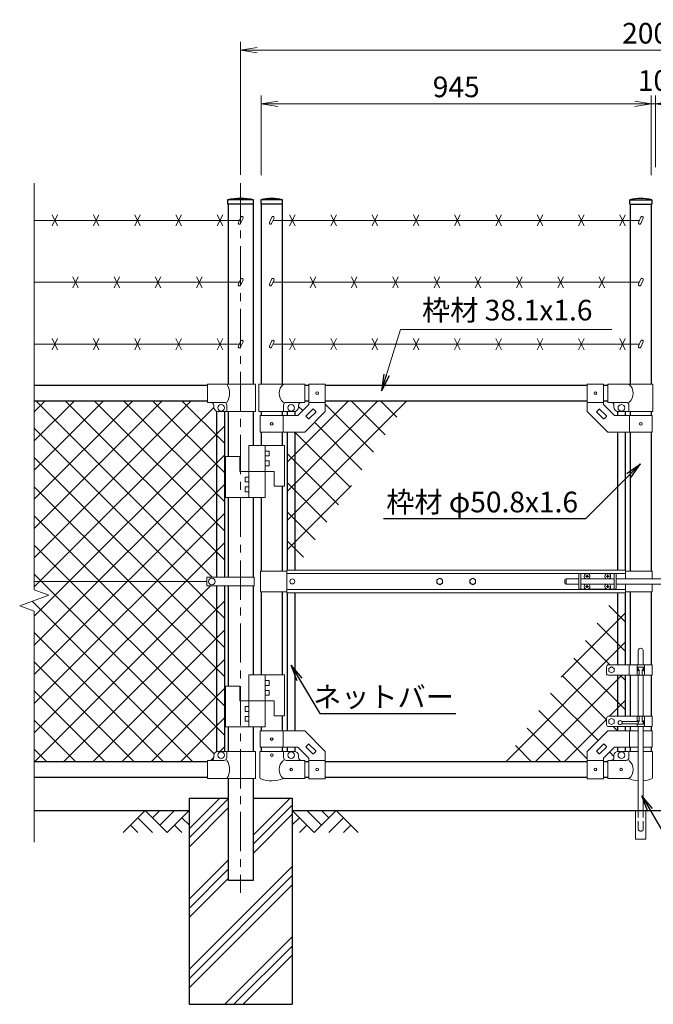
# Model space of a CAD drawing. Units: millimetres. Extents: x 0 to 8400, y 0 to 5940.
# Drawn here: x 4149 to 5684, y 2181 to 4568 of the extents above; entities that cross this region are included whole.
import ezdxf
from ezdxf import colors
from ezdxf.entities.mleader import LeaderData, LeaderLine
from ezdxf.enums import TextEntityAlignment as Align
from ezdxf.math import Vec2, Vec3

# ---------------------------------------------------------------- set-up
doc = ezdxf.new("R2010")
doc.units = ezdxf.units.MM
doc.header["$LTSCALE"] = 3
doc.header["$MEASUREMENT"] = 0
doc.linetypes.add('CENTER', pattern=[50.8, 31.75, -6.35, 6.35, -6.35])
doc.linetypes.add('DASHED', pattern=[19.05, 12.7, -6.35])
doc.layers.get('Defpoints').update_dxf_attribs({"color": 8})
for name, color, linetype in [('D-BGD', 7, 'Continuous'), ('D-STR1', 1, 'Continuous'), ('D-STR4', 7, 'Continuous')]:
    doc.layers.add(name, color=color, linetype=linetype)
for name, color, linetype, lineweight in [('D-BMK', 2, 'CENTER', 13), ('D-DCR-HCH', 7, 'Continuous', 13), ('D-STR-DIM', 7, 'Continuous', 13), ('D-STR-TXT', 7, 'Continuous', 13), ('D-STR2', 7, 'Continuous', 13), ('D-STR3', 3, 'Continuous', 13)]:
    doc.layers.add(name, color=color, linetype=linetype, lineweight=lineweight)
doc.styles.add('ゴシック', font='txt')
doc.dimstyles.new('STYLE', dxfattribs={"dimscale": 20, "dimtxt": 2.5, "dimasz": 2, "dimexe": 1, "dimexo": 1, "dimgap": 0.8, "dimtad": 1, "dimdsep": 46, "dimtxsty": 'ゴシック', "dimblk": 'OPEN', "dimcen": 1e-08, "dimclrd": 256, "dimclre": 256, "dimclrt": 256, "dimadec": 0, "dimazin": 2, "dimtfac": 1, "dimtmove": 2, "dimatfit": 3, "dimldrblk": 'OPEN', "dimfxl": 0, "dimtolj": 1, "dimtzin": 0, "dimlwd": -1, "dimlwe": -1, "dimarcsym": 0})

# ---------------------------------------------------------------- blocks, each defined once
blk = doc.blocks.new('_Open')
at = {"color": 0, "linetype": 'ByBlock', "lineweight": -2}
for p, q in [((-1, 0.167), (0, 0)), ((-1, -0.167), (0, 0)), ((0, 0), (-1, 0))]:
    blk.add_line(p, q, dxfattribs=at)
blk = doc.blocks.new('*D26')
at = {"layer": 'D-STR-DIM', "transparency": 16777216}
for p, q in [((4734, 4190.8), (4734, 4384)), ((5679, 4190.8), (5679, 4384)), ((4774, 4364), (5639, 4364))]:
    blk.add_line(p, q, dxfattribs=at)
at = {"layer": 'Defpoints', "color": 0, "transparency": 16777216}
for p in [(5679, 4364), (4734, 4170.8), (5679, 4170.8)]:
    blk.add_point(p, dxfattribs=at)
at = {"layer": 'D-STR-DIM', "transparency": 16777216, "xscale": 40, "yscale": 40, "zscale": 40, "rotation": 180}
blk.add_blockref('_Open', (4734, 4364), dxfattribs=at)
at = {"layer": 'D-STR-DIM', "transparency": 16777216, "xscale": 40, "yscale": 40, "zscale": 40}
blk.add_blockref('_Open', (5679, 4364), dxfattribs=at)
at = {"layer": 'D-STR-DIM', "transparency": 16777216, "insert": (5206.5, 4405), "char_height": 50, "attachment_point": 5, "style": 'ゴシック'}
blk.add_mtext('\\A1;945', dxfattribs=at)
blk = doc.blocks.new('*D28')
at = {"layer": 'D-STR-DIM', "transparency": 16777216}
for p, q in [((5679, 4210.8), (5679, 4384)), ((5689.5, 4210.8), (5689.5, 4384)), ((5639, 4364), (5599, 4364)), ((5679, 4364), (5689.5, 4364)), ((5729.5, 4364), (5769.5, 4364))]:
    blk.add_line(p, q, dxfattribs=at)
at = {"layer": 'Defpoints', "color": 0, "transparency": 16777216}
for p in [(5689.5, 4364), (5679, 4190.8), (5689.5, 4190.8)]:
    blk.add_point(p, dxfattribs=at)
at = {"layer": 'D-STR-DIM', "transparency": 16777216, "xscale": 40, "yscale": 40, "zscale": 40}
blk.add_blockref('_Open', (5679, 4364), dxfattribs=at)
at = {"layer": 'D-STR-DIM', "transparency": 16777216, "xscale": 40, "yscale": 40, "zscale": 40, "rotation": 180}
blk.add_blockref('_Open', (5689.5, 4364), dxfattribs=at)
at = {"layer": 'D-STR-DIM', "transparency": 16777216, "insert": (5684.2, 4420.4), "char_height": 50, "attachment_point": 5, "style": 'ゴシック'}
blk.add_mtext('\\A1;10', dxfattribs=at)
blk = doc.blocks.new('*D29')
at = {"layer": 'D-STR-DIM', "transparency": 16777216}
for p, q in [((4684.2, 4191.5), (4684.2, 4514)), ((6684.2, 4191.5), (6684.2, 4514)), ((4724.2, 4494), (6644.2, 4494))]:
    blk.add_line(p, q, dxfattribs=at)
at = {"layer": 'Defpoints', "color": 0, "transparency": 16777216}
for p in [(6684.2, 4494), (4684.2, 4171.5), (6684.2, 4171.5)]:
    blk.add_point(p, dxfattribs=at)
at = {"layer": 'D-STR-DIM', "transparency": 16777216, "xscale": 40, "yscale": 40, "zscale": 40, "rotation": 180}
blk.add_blockref('_Open', (4684.2, 4494), dxfattribs=at)
at = {"layer": 'D-STR-DIM', "transparency": 16777216, "xscale": 40, "yscale": 40, "zscale": 40}
blk.add_blockref('_Open', (6684.2, 4494), dxfattribs=at)
at = {"layer": 'D-STR-DIM', "transparency": 16777216, "insert": (5684.2, 4535), "char_height": 50, "attachment_point": 5, "style": 'ゴシック'}
blk.add_mtext('\\A1;2000', dxfattribs=at)

msp = doc.modelspace()

# ---------------------------------------------------------------- linework, layer by layer
at = {"layer": 'D-BGD'}
for p, q in [((4184.215, 2651.367), (4559.215, 2651.367)), ((4809.215, 2651.367), (6559.215, 2651.367))]:
    msp.add_line(p, q, dxfattribs=at)
at = {"layer": 'D-BMK'}
msp.add_line((4684.215, 4171.524), (4684.215, 2451.367), dxfattribs=at)
at = {"layer": 'D-DCR-HCH'}
for p, q in [((4559.215, 2606.767), (4633.815, 2681.367)), ((4559.215, 2584.67), (4653.965, 2679.42)), ((4714.465, 2591.308), (4804.524, 2681.367)), ((4452.791, 2651.367), (4399.579, 2598.155)), ((4452.791, 2651.367), (4506.003, 2598.155)), ((4470.436, 2633.537), (4488.266, 2651.367)), ((4488.266, 2615.893), (4523.741, 2651.367)), ((4506.003, 2598.155), (4559.215, 2651.367)), ((4559.215, 2562.573), (4653.965, 2657.323)), ((4714.465, 2569.211), (4809.215, 2663.961)), ((4862.427, 2598.155), (4809.215, 2651.367)), ((4880.165, 2615.893), (4844.69, 2651.367)), ((4915.639, 2651.367), (4862.427, 2598.155)), ((4897.902, 2633.63), (4880.165, 2651.367)), ((4915.639, 2651.367), (4968.851, 2598.155)), ((4435.054, 2633.63), (4470.691, 2598.155)), ((4541.478, 2633.63), (4559.215, 2615.974)), ((4714.465, 2547.114), (4809.215, 2641.864)), ((4826.953, 2633.63), (4809.215, 2615.974)), ((4933.377, 2633.63), (4897.739, 2598.155)), ((4417.317, 2615.893), (4435.135, 2598.155)), ((4523.741, 2615.893), (4541.559, 2598.155)), ((4844.69, 2615.893), (4826.871, 2598.155)), ((4951.114, 2615.893), (4933.295, 2598.155)), ((4559.215, 2436.058), (4653.965, 2530.808)), ((4559.215, 2265.35), (4809.215, 2515.35)), ((4559.215, 2413.961), (4653.965, 2508.711)), ((4559.215, 2243.252), (4809.215, 2493.252)), ((4559.215, 2391.864), (4653.965, 2486.614)), ((4559.215, 2221.155), (4809.215, 2471.155)), ((4645.942, 2181.367), (4809.215, 2344.641)), ((4668.039, 2181.367), (4809.215, 2322.543)), ((4690.136, 2181.367), (4809.215, 2300.446))]:
    msp.add_line(p, q, dxfattribs=at)
at = {"layer": 'D-STR-DIM'}
for p, q in [((4184.215, 4171.524), (4184.215, 3185.594)), ((4219.454, 3172.767), (4184.215, 3185.594)), ((4148.977, 3147.115), (4219.454, 3172.767)), ((4184.215, 3134.29), (4148.977, 3147.115)), ((4184.215, 3134.29), (4184.215, 2574.062))]:
    msp.add_line(p, q, dxfattribs=at)
at = {"layer": 'D-STR1'}
for p, q in [((4715.665, 4131.367), (4652.765, 4131.367)), ((4652.765, 4131.367), (4652.765, 4120.367)), ((4715.665, 4120.367), (4715.665, 4131.367)), ((4785.965, 4131.367), (4732.765, 4131.367)), ((4732.765, 4131.367), (4732.765, 4120.367)), ((4785.965, 4120.367), (4785.965, 4131.367)), ((5626.965, 4131.367), (5680.165, 4131.367)), ((5626.965, 4120.367), (5626.965, 4131.367)), ((5680.165, 4131.367), (5680.165, 4120.367)), ((4715.665, 4120.367), (4652.765, 4120.367)), ((4653.965, 4120.367), (4653.965, 3684.367)), ((4714.465, 4120.367), (4714.465, 3684.367)), ((4785.965, 4120.367), (4732.765, 4120.367)), ((4733.965, 4120.367), (4733.965, 3684.367)), ((4784.765, 4120.367), (4784.765, 3684.367)), ((5626.965, 4120.367), (5680.165, 4120.367)), ((5628.165, 4120.367), (5628.165, 3684.367)), ((5678.965, 4120.367), (5678.965, 3684.367)), ((4604.215, 3681.367), (4184.215, 3681.367)), ((4849.365, 3681.367), (4839.365, 3681.367)), ((5523.565, 3681.367), (4889.365, 3681.367)), ((5573.565, 3681.367), (5563.565, 3681.367)), ((4604.215, 3643.367), (4184.215, 3643.367)), ((4849.365, 3643.367), (4839.365, 3643.367)), ((5523.565, 3643.367), (4889.365, 3643.367)), ((5573.565, 3643.367), (5563.565, 3643.367)), ((4625.715, 3619), (4625.715, 3216.867)), ((4644.715, 3618.367), (4644.715, 3216.867)), ((4653.965, 3618.367), (4653.965, 3508.867)), ((4714.465, 3618.367), (4714.465, 3535.867)), ((4733.965, 3618.367), (4733.965, 3608.367)), ((4784.765, 3618.367), (4784.765, 3608.367)), ((4796.865, 3618.367), (4796.865, 3608.367)), ((4815.865, 3618.367), (4815.865, 3608.367)), ((5597.065, 3618.367), (5597.065, 3608.367)), ((5616.065, 3618.367), (5616.065, 3608.367)), ((5628.165, 3618.367), (5628.165, 3608.367)), ((5678.965, 3618.367), (5678.965, 3608.367)), ((4733.965, 3568.367), (4733.965, 3535.867)), ((4784.765, 3568.367), (4784.765, 3535.867)), ((4796.865, 3568.367), (4796.865, 3233.867)), ((4815.865, 3568.367), (4815.865, 3233.867)), ((5597.065, 3568.367), (5597.065, 3233.867)), ((5616.065, 3568.367), (5616.065, 3233.867)), ((5628.165, 3568.367), (5628.165, 3231.367)), ((5678.965, 3568.367), (5678.965, 3231.367)), ((4784.765, 3436.867), (4784.765, 3231.367)), ((4653.965, 3409.867), (4653.965, 3216.867)), ((4714.465, 3409.867), (4714.465, 3216.867)), ((4733.965, 3409.867), (4733.965, 3231.367)), ((4625.715, 3195.868), (4625.715, 2793.735)), ((4644.715, 3195.868), (4644.715, 2794.367)), ((4653.965, 3195.868), (4653.965, 2952.768)), ((4714.465, 3195.868), (4714.465, 2979.768)), ((4733.965, 3181.367), (4733.965, 2979.768)), ((4784.765, 3181.367), (4784.765, 2979.768)), ((4796.865, 3178.867), (4796.865, 2844.368)), ((4815.865, 3178.867), (4815.865, 2844.368)), ((5597.065, 3178.867), (5597.065, 3004.368)), ((5616.065, 3178.867), (5616.065, 3004.368)), ((5628.165, 3181.367), (5628.165, 3004.368)), ((5678.965, 3181.367), (5678.965, 3004.368)), ((5597.065, 2979.368), (5597.065, 2879.368)), ((5616.065, 2979.368), (5616.065, 2879.368)), ((5628.165, 2979.368), (5628.165, 2879.368)), ((5678.965, 2979.368), (5678.965, 2879.368)), ((4784.765, 2880.768), (4784.765, 2844.368)), ((4653.965, 2853.768), (4653.965, 2794.367)), ((4714.465, 2853.768), (4714.465, 2794.367)), ((4733.965, 2853.768), (4733.965, 2844.368)), ((5597.065, 2854.368), (5597.065, 2844.368)), ((5616.065, 2854.368), (5616.065, 2844.368)), ((5628.165, 2854.368), (5628.165, 2844.368)), ((5678.965, 2854.368), (5678.965, 2844.368)), ((4733.965, 2804.368), (4733.965, 2794.367)), ((4784.765, 2804.368), (4784.765, 2794.367)), ((4796.865, 2804.368), (4796.865, 2794.367)), ((4815.865, 2804.368), (4815.865, 2794.254)), ((5597.065, 2804.368), (5597.065, 2794.254)), ((5616.065, 2804.368), (5616.065, 2794.367)), ((5628.165, 2804.368), (5628.165, 2794.367)), ((5678.965, 2804.368), (5678.965, 2794.367)), ((4604.215, 2769.367), (4184.215, 2769.367)), ((4849.365, 2769.367), (4839.365, 2769.367)), ((5523.565, 2769.367), (4889.365, 2769.367)), ((5573.565, 2769.367), (5563.565, 2769.367)), ((4604.215, 2731.367), (4184.215, 2731.367)), ((4653.965, 2728.367), (4653.965, 2481.367)), ((4714.465, 2728.367), (4714.465, 2481.367)), ((4849.365, 2731.367), (4839.365, 2731.367)), ((5523.565, 2731.367), (4889.365, 2731.367)), ((5573.565, 2731.367), (5563.565, 2731.367)), ((4714.465, 2481.367), (4653.965, 2481.367))]:
    msp.add_line(p, q, dxfattribs=at)
for centre, radius, start, end in [((4684.215, 3968.017), 166.35, 79.102142, 100.897858), ((4759.365, 4014.941), 119.427, 77.130522, 102.869478), ((5653.565, 4014.941), 119.427, 77.130522, 102.869478)]:
    msp.add_arc(centre, radius, start, end, dxfattribs=at)
at = {"layer": 'D-STR2'}
for p, q in [((4184.215, 3263.914), (4563.669, 3643.367)), ((4184.215, 3334.625), (4492.958, 3643.367)), ((4184.215, 3405.335), (4422.247, 3643.367)), ((4184.215, 3476.046), (4351.537, 3643.367)), ((4184.215, 3546.757), (4280.826, 3643.367)), ((4184.215, 3617.467), (4210.115, 3643.367)), ((4184.215, 3193.203), (4619.217, 3628.205)), ((4615.485, 3216.867), (4188.984, 3643.367)), ((4644.715, 3258.347), (4259.694, 3643.367)), ((4644.715, 3329.057), (4330.405, 3643.367)), ((4644.715, 3399.768), (4401.116, 3643.367)), ((4644.715, 3470.479), (4471.826, 3643.367)), ((4644.715, 3541.189), (4542.537, 3643.367)), ((4796.865, 3495.378), (4944.855, 3643.367)), ((4796.865, 3424.667), (5015.566, 3643.367)), ((4796.865, 3353.956), (5086.276, 3643.367)), ((4834.694, 3620.265), (4824.365, 3630.594)), ((5006.177, 3519.492), (4889.365, 3636.304)), ((5034.452, 3561.928), (4953.013, 3643.367)), ((5062.727, 3604.364), (5023.723, 3643.367)), ((4184.215, 3122.493), (4644.715, 3582.993)), ((4977.902, 3477.057), (4862.978, 3591.98)), ((4644.715, 3116.925), (4184.215, 3577.425)), ((4949.627, 3434.621), (4815.881, 3568.367)), ((4184.215, 3051.782), (4644.715, 3512.282)), ((4921.352, 3392.185), (4796.865, 3516.672)), ((4644.715, 3046.215), (4184.215, 3506.715)), ((4184.215, 2981.071), (4644.715, 3441.571)), ((4893.077, 3349.749), (4796.865, 3445.961)), ((4796.865, 3283.246), (4952.396, 3438.777)), ((4644.715, 2975.504), (4184.215, 3436.004)), ((4184.215, 2910.36), (4644.715, 3370.86)), ((4644.715, 2904.793), (4184.215, 3365.293)), ((4864.802, 3307.314), (4796.865, 3375.251)), ((4184.215, 2839.65), (4644.715, 3300.15)), ((4644.715, 2834.083), (4184.215, 3294.583)), ((4836.528, 3264.878), (4796.865, 3304.54)), ((4619.952, 2788.135), (4184.215, 3223.872)), ((4184.644, 2769.367), (4611.144, 3195.868)), ((4568.009, 2769.367), (4179.244, 3158.132)), ((4255.354, 2769.367), (4644.715, 3158.728)), ((5616.065, 3129.489), (5460.534, 2973.958)), ((5576.403, 3147.857), (5616.065, 3108.195)), ((5548.128, 3105.421), (5616.065, 3037.484)), ((4497.298, 2769.367), (4184.215, 3082.451)), ((4326.065, 2769.367), (4644.715, 3088.018)), ((5616.065, 3058.779), (5326.654, 2769.367)), ((5519.853, 3062.985), (5578.471, 3004.368)), ((4426.588, 2769.367), (4184.215, 3011.74)), ((4396.776, 2769.367), (4644.715, 3017.307)), ((5491.578, 3020.55), (5616.065, 2896.063)), ((5607.365, 2979.368), (5397.365, 2769.367)), ((5463.303, 2978.114), (5570.565, 2870.852)), ((5603.471, 2979.368), (5616.065, 2966.773)), ((4355.877, 2769.367), (4184.215, 2941.029)), ((4467.486, 2769.367), (4644.186, 2946.067)), ((5435.028, 2935.678), (5549.952, 2820.754)), ((5616.065, 2917.357), (5578.076, 2879.368)), ((5406.753, 2893.243), (5523.565, 2776.431)), ((4285.166, 2769.367), (4184.215, 2870.318)), ((4538.197, 2769.367), (4644.715, 2875.886)), ((5570.565, 2871.857), (5468.075, 2769.367)), ((5378.478, 2850.807), (5459.918, 2769.367)), ((5587.05, 2854.368), (5597.05, 2844.368)), ((4214.456, 2769.367), (4184.215, 2799.608)), ((4633.908, 2794.367), (4644.715, 2805.175)), ((5350.203, 2808.371), (5389.207, 2769.367)), ((5578.236, 2792.47), (5588.565, 2782.141)), ((4611.908, 2772.367), (4619.215, 2779.675))]:
    msp.add_line(p, q, dxfattribs=at)
at = {"layer": 'D-STR3'}
for p, q in [((4184.215, 4081.367), (4680.905, 4081.367)), ((4240.924, 4094.784), (4227.507, 4067.951)), ((4240.924, 4067.951), (4227.507, 4094.784)), ((4340.924, 4094.784), (4327.507, 4067.951)), ((4340.924, 4067.951), (4327.507, 4094.784)), ((4440.924, 4094.784), (4427.507, 4067.951)), ((4440.924, 4067.951), (4427.507, 4094.784)), ((4540.924, 4094.784), (4527.507, 4067.951)), ((4540.924, 4067.951), (4527.507, 4094.784)), ((4640.924, 4094.784), (4627.507, 4067.951)), ((4640.924, 4067.951), (4627.507, 4094.784)), ((4684.649, 4089.397), (4678.699, 4076.636)), ((4690.087, 4086.861), (4684.136, 4074.1)), ((4759.799, 4089.397), (4753.849, 4076.636)), ((4765.237, 4086.861), (4759.286, 4074.1)), ((5650.255, 4081.367), (4762.675, 4081.367)), ((4802.657, 4094.784), (4816.073, 4067.951)), ((4802.657, 4067.951), (4816.073, 4094.784)), ((4902.657, 4094.784), (4916.073, 4067.951)), ((4902.657, 4067.951), (4916.073, 4094.784)), ((5002.657, 4094.784), (5016.073, 4067.951)), ((5002.657, 4067.951), (5016.073, 4094.784)), ((5102.657, 4094.784), (5116.073, 4067.951)), ((5102.657, 4067.951), (5116.073, 4094.784)), ((5202.657, 4094.784), (5216.073, 4067.951)), ((5202.657, 4067.951), (5216.073, 4094.784)), ((5302.657, 4094.784), (5316.073, 4067.951)), ((5302.657, 4067.951), (5316.073, 4094.784)), ((5402.657, 4094.784), (5416.073, 4067.951)), ((5402.657, 4067.951), (5416.073, 4094.784)), ((5502.657, 4094.784), (5516.073, 4067.951)), ((5502.657, 4067.951), (5516.073, 4094.784)), ((5602.657, 4094.784), (5616.073, 4067.951)), ((5602.657, 4067.951), (5616.073, 4094.784)), ((5653.999, 4089.397), (5648.049, 4076.636)), ((5659.437, 4086.861), (5653.486, 4074.1)), ((4290.924, 3944.784), (4277.507, 3917.951)), ((4290.924, 3917.951), (4277.507, 3944.784)), ((4390.924, 3944.784), (4377.507, 3917.951)), ((4390.924, 3917.951), (4377.507, 3944.784)), ((4490.924, 3944.784), (4477.507, 3917.951)), ((4490.924, 3917.951), (4477.507, 3944.784)), ((4590.924, 3944.784), (4577.507, 3917.951)), ((4590.924, 3917.951), (4577.507, 3944.784)), ((4684.649, 3939.397), (4678.699, 3926.636)), ((4759.799, 3939.397), (4753.849, 3926.636)), ((4852.657, 3944.784), (4866.073, 3917.951)), ((4852.657, 3917.951), (4866.073, 3944.784)), ((4952.657, 3944.784), (4966.073, 3917.951)), ((4952.657, 3917.951), (4966.073, 3944.784)), ((5052.657, 3944.784), (5066.073, 3917.951)), ((5052.657, 3917.951), (5066.073, 3944.784)), ((5152.657, 3944.784), (5166.073, 3917.951)), ((5152.657, 3917.951), (5166.073, 3944.784)), ((5252.657, 3944.784), (5266.073, 3917.951)), ((5252.657, 3917.951), (5266.073, 3944.784)), ((5352.657, 3944.784), (5366.073, 3917.951)), ((5352.657, 3917.951), (5366.073, 3944.784)), ((5452.657, 3944.784), (5466.073, 3917.951)), ((5452.657, 3917.951), (5466.073, 3944.784)), ((5552.657, 3944.784), (5566.073, 3917.951)), ((5552.657, 3917.951), (5566.073, 3944.784)), ((5653.999, 3939.397), (5648.049, 3926.636)), ((4184.215, 3931.367), (4680.905, 3931.367)), ((4690.087, 3936.861), (4684.136, 3924.1)), ((4765.237, 3936.861), (4759.286, 3924.1)), ((5650.255, 3931.367), (4762.675, 3931.367)), ((5659.437, 3936.861), (5653.486, 3924.1)), ((4240.924, 3794.784), (4227.507, 3767.951)), ((4240.924, 3767.951), (4227.507, 3794.784)), ((4340.924, 3794.784), (4327.507, 3767.951)), ((4340.924, 3767.951), (4327.507, 3794.784)), ((4440.924, 3794.784), (4427.507, 3767.951)), ((4440.924, 3767.951), (4427.507, 3794.784)), ((4540.924, 3794.784), (4527.507, 3767.951)), ((4540.924, 3767.951), (4527.507, 3794.784)), ((4640.924, 3794.784), (4627.507, 3767.951)), ((4640.924, 3767.951), (4627.507, 3794.784)), ((4802.657, 3794.784), (4816.073, 3767.951)), ((4802.657, 3767.951), (4816.073, 3794.784)), ((4902.657, 3794.784), (4916.073, 3767.951)), ((4902.657, 3767.951), (4916.073, 3794.784)), ((5002.657, 3794.784), (5016.073, 3767.951)), ((5002.657, 3767.951), (5016.073, 3794.784)), ((5102.657, 3794.784), (5116.073, 3767.951)), ((5102.657, 3767.951), (5116.073, 3794.784)), ((5202.657, 3794.784), (5216.073, 3767.951)), ((5202.657, 3767.951), (5216.073, 3794.784)), ((5302.657, 3794.784), (5316.073, 3767.951)), ((5302.657, 3767.951), (5316.073, 3794.784)), ((5402.657, 3794.784), (5416.073, 3767.951)), ((5402.657, 3767.951), (5416.073, 3794.784)), ((5502.657, 3794.784), (5516.073, 3767.951)), ((5502.657, 3767.951), (5516.073, 3794.784)), ((5602.657, 3794.784), (5616.073, 3767.951)), ((5602.657, 3767.951), (5616.073, 3794.784)), ((4184.215, 3781.367), (4680.905, 3781.367)), ((4684.649, 3789.397), (4678.699, 3776.636)), ((4690.087, 3786.861), (4684.136, 3774.1)), ((4759.799, 3789.397), (4753.849, 3776.636)), ((4765.237, 3786.861), (4759.286, 3774.1)), ((5650.255, 3781.367), (4762.675, 3781.367)), ((5653.999, 3789.397), (5648.049, 3776.636)), ((5659.437, 3786.861), (5653.486, 3774.1)), ((4719.915, 3684.367), (4604.215, 3684.367)), ((4604.215, 3640.367), (4604.215, 3684.367)), ((4719.915, 3618.367), (4719.915, 3684.367)), ((4839.365, 3684.367), (4728.415, 3684.367)), ((4728.415, 3684.367), (4728.415, 3618.367)), ((4839.365, 3640.367), (4839.365, 3684.367)), ((4849.365, 3684.617), (4849.365, 3634.936)), ((4849.365, 3684.617), (4889.365, 3684.617)), ((4889.365, 3684.617), (4889.365, 3618.367)), ((5523.565, 3684.617), (5523.565, 3618.367)), ((5563.565, 3684.617), (5523.565, 3684.617)), ((5563.565, 3684.617), (5563.565, 3634.936)), ((5573.565, 3684.367), (5682.915, 3684.367)), ((5573.565, 3640.367), (5573.565, 3684.367)), ((5682.915, 3684.367), (5682.915, 3618.367)), ((4643.815, 3640.367), (4604.215, 3640.367)), ((4619.215, 3628.367), (4619.215, 3633.367)), ((4650.815, 3618.367), (4650.815, 3633.367)), ((4787.915, 3618.367), (4787.915, 3633.367)), ((4839.365, 3640.367), (4794.915, 3640.367)), ((4822.797, 3608.367), (4849.365, 3634.936)), ((4824.365, 3628.367), (4824.365, 3633.367)), ((4849.365, 3640.117), (4889.365, 3640.117)), ((5563.565, 3640.117), (5523.565, 3640.117)), ((5590.134, 3608.367), (5563.565, 3634.936)), ((5573.565, 3640.367), (5618.015, 3640.367)), ((5588.565, 3628.367), (5588.565, 3633.367)), ((5625.015, 3618.367), (5625.015, 3633.367)), ((4719.915, 3618.367), (4629.215, 3618.367)), ((4728.415, 3618.367), (4814.365, 3618.367)), ((4731.665, 3608.367), (4822.797, 3608.367)), ((4731.665, 3608.367), (4731.665, 3568.367)), ((4787.065, 3608.367), (4787.065, 3568.367)), ((4839.365, 3568.367), (4889.365, 3618.367)), ((4842.698, 3607.771), (4858.962, 3624.035)), ((4842.698, 3606.357), (4848.355, 3600.7)), ((4849.769, 3600.7), (4866.033, 3616.964)), ((4860.376, 3624.035), (4866.033, 3618.378)), ((5573.565, 3568.367), (5523.565, 3618.367)), ((5552.555, 3624.035), (5546.898, 3618.378)), ((5563.161, 3600.7), (5546.898, 3616.964)), ((5570.232, 3607.771), (5553.969, 3624.035)), ((5570.232, 3606.357), (5564.576, 3600.7)), ((5681.265, 3608.367), (5590.134, 3608.367)), ((5682.915, 3618.367), (5598.565, 3618.367)), ((5625.865, 3608.367), (5625.865, 3568.367)), ((5681.265, 3608.367), (5681.265, 3568.367)), ((4731.665, 3568.367), (4839.365, 3568.367)), ((5681.265, 3568.367), (5573.565, 3568.367)), ((4704.465, 3535.867), (4790.465, 3535.867)), ((4704.465, 3535.867), (4704.465, 3409.867)), ((4743.465, 3535.867), (4743.465, 3409.867)), ((4790.465, 3535.867), (4790.465, 3436.867)), ((4647.465, 3508.867), (4682.465, 3508.867)), ((4647.465, 3508.867), (4647.465, 3409.867)), ((4682.465, 3508.867), (4682.465, 3472.867)), ((4743.465, 3522.367), (4752.965, 3522.367)), ((4743.465, 3510.367), (4752.965, 3510.367)), ((4752.965, 3522.367), (4752.965, 3510.367)), ((4743.465, 3498.367), (4752.965, 3498.367)), ((4743.465, 3486.367), (4752.965, 3486.367)), ((4752.965, 3498.367), (4752.965, 3486.367)), ((4682.465, 3472.867), (4765.465, 3472.867)), ((4765.465, 3472.867), (4765.465, 3436.867)), ((4694.965, 3447.367), (4694.965, 3459.367)), ((4704.465, 3459.367), (4694.965, 3459.367)), ((4704.465, 3447.367), (4694.965, 3447.367)), ((4765.465, 3436.867), (4790.465, 3436.867)), ((4694.965, 3423.367), (4694.965, 3435.367)), ((4704.465, 3435.367), (4694.965, 3435.367)), ((4704.465, 3423.367), (4694.965, 3423.367)), ((4647.465, 3409.867), (4743.465, 3409.867)), ((4732.365, 3231.367), (4732.365, 3181.367)), ((4796.465, 3231.367), (4732.365, 3231.367)), ((5616.465, 3233.867), (4796.465, 3233.867)), ((4796.465, 3233.867), (4796.465, 3178.867)), ((5616.465, 3225.867), (4796.465, 3225.867)), ((5503.565, 3225.367), (5503.565, 3187.367)), ((5520.967, 3225.367), (5503.565, 3225.367)), ((5508.065, 3225.367), (5508.065, 3187.367)), ((5523.17, 3222.017), (5523.148, 3220.72)), ((5523.96, 3222.017), (5523.17, 3222.017)), ((5523.96, 3222.017), (5523.983, 3220.72)), ((5570.967, 3225.367), (5526.163, 3225.367)), ((5573.17, 3222.017), (5573.148, 3220.72)), ((5573.96, 3222.017), (5573.17, 3222.017)), ((5573.96, 3222.017), (5573.983, 3220.72)), ((5593.565, 3225.367), (5576.163, 3225.367)), ((5589.065, 3225.367), (5589.065, 3187.367)), ((5593.565, 3225.367), (5593.565, 3187.367)), ((5616.465, 3233.867), (5616.465, 3212.867)), ((5616.465, 3231.367), (5681.065, 3231.367)), ((5681.065, 3231.367), (5681.065, 3212.867)), ((4602.22, 3206.367), (4184.215, 3206.367)), ((4602.22, 3195.868), (4602.22, 3216.867)), ((4602.22, 3216.867), (4717.015, 3216.867)), ((4717.015, 3195.868), (4717.015, 3216.867)), ((5469.615, 3209.867), (5469.615, 3202.867)), ((5483.565, 3212.867), (5472.615, 3212.867)), ((5472.615, 3212.867), (5472.615, 3199.867)), ((5483.565, 3199.867), (5472.615, 3199.867)), ((5483.41, 3212.867), (5503.565, 3212.867)), ((5483.41, 3199.867), (5503.565, 3199.867)), ((5508.065, 3212.867), (5589.065, 3212.867)), ((5508.065, 3199.867), (5589.065, 3199.867)), ((5521.712, 3219.285), (5520.415, 3219.262)), ((5520.415, 3219.262), (5520.415, 3218.867)), ((5520.415, 3218.472), (5520.415, 3218.867)), ((5521.712, 3218.45), (5520.415, 3218.472)), ((5523.17, 3215.717), (5523.148, 3217.014)), ((5523.96, 3215.717), (5523.17, 3215.717)), ((5523.96, 3215.717), (5523.983, 3217.014)), ((5525.418, 3219.285), (5526.715, 3219.262)), ((5525.418, 3218.45), (5526.715, 3218.472)), ((5526.715, 3219.262), (5526.715, 3218.867)), ((5526.715, 3218.472), (5526.715, 3218.867)), ((5571.712, 3219.285), (5570.415, 3219.262)), ((5570.415, 3219.262), (5570.415, 3218.867)), ((5570.415, 3218.472), (5570.415, 3218.867)), ((5571.712, 3218.45), (5570.415, 3218.472)), ((5573.17, 3215.717), (5573.148, 3217.014)), ((5573.96, 3215.717), (5573.17, 3215.717)), ((5573.96, 3215.717), (5573.983, 3217.014)), ((5575.418, 3219.285), (5576.715, 3219.262)), ((5575.418, 3218.45), (5576.715, 3218.472)), ((5576.715, 3219.262), (5576.715, 3218.867)), ((5576.715, 3218.472), (5576.715, 3218.867)), ((5593.565, 3212.867), (5774.865, 3212.867)), ((5593.565, 3199.867), (5774.865, 3199.867)), ((5616.465, 3199.867), (5616.465, 3178.867)), ((5681.065, 3199.867), (5681.065, 3181.367)), ((4602.22, 3195.868), (4717.015, 3195.868)), ((4796.465, 3181.367), (4732.365, 3181.367)), ((5616.465, 3186.867), (4796.465, 3186.867)), ((5616.465, 3178.867), (4796.465, 3178.867)), ((5520.967, 3187.367), (5503.565, 3187.367)), ((5521.712, 3194.285), (5520.415, 3194.262)), ((5520.415, 3194.262), (5520.415, 3193.867)), ((5520.415, 3193.472), (5520.415, 3193.867)), ((5521.712, 3193.45), (5520.415, 3193.472)), ((5523.17, 3197.017), (5523.148, 3195.72)), ((5523.17, 3190.717), (5523.148, 3192.014)), ((5523.96, 3197.017), (5523.17, 3197.017)), ((5523.96, 3190.717), (5523.17, 3190.717)), ((5523.96, 3197.017), (5523.983, 3195.72)), ((5523.96, 3190.717), (5523.983, 3192.014)), ((5525.418, 3194.285), (5526.715, 3194.262)), ((5525.418, 3193.45), (5526.715, 3193.472)), ((5570.967, 3187.367), (5526.163, 3187.367)), ((5526.715, 3194.262), (5526.715, 3193.867)), ((5526.715, 3193.472), (5526.715, 3193.867)), ((5571.712, 3194.285), (5570.415, 3194.262)), ((5570.415, 3194.262), (5570.415, 3193.867)), ((5570.415, 3193.472), (5570.415, 3193.867)), ((5571.712, 3193.45), (5570.415, 3193.472)), ((5573.17, 3197.017), (5573.148, 3195.72)), ((5573.17, 3190.717), (5573.148, 3192.014)), ((5573.96, 3197.017), (5573.17, 3197.017)), ((5573.96, 3190.717), (5573.17, 3190.717)), ((5573.96, 3197.017), (5573.983, 3195.72)), ((5573.96, 3190.717), (5573.983, 3192.014)), ((5575.418, 3194.285), (5576.715, 3194.262)), ((5575.418, 3193.45), (5576.715, 3193.472)), ((5593.565, 3187.367), (5576.163, 3187.367)), ((5576.715, 3194.262), (5576.715, 3193.867)), ((5576.715, 3193.472), (5576.715, 3193.867)), ((5616.465, 3181.367), (5681.065, 3181.367)), ((5647.565, 3039.368), (5647.565, 3004.368)), ((5659.565, 3039.368), (5659.565, 3004.368)), ((5570.565, 2999.368), (5570.565, 2984.368)), ((5681.566, 3004.368), (5575.565, 3004.368)), ((5576.065, 2995.673), (5582.565, 2999.425)), ((5576.065, 2988.167), (5576.065, 2995.673)), ((5582.565, 2984.414), (5576.065, 2988.167)), ((5582.565, 2999.425), (5589.065, 2995.673)), ((5589.065, 2988.167), (5582.565, 2984.414)), ((5589.065, 2995.673), (5589.065, 2988.167)), ((5625.565, 3004.368), (5625.565, 2979.368)), ((5644.565, 3004.368), (5644.565, 2979.368)), ((5662.565, 2998.368), (5644.565, 2998.368)), ((5646.865, 2998.368), (5646.865, 2990.054)), ((5647.565, 2998.368), (5647.565, 2990.298)), ((5648.565, 2991.868), (5649.565, 2991.868)), ((5650.065, 2991.368), (5650.065, 2979.368)), ((5657.065, 2991.368), (5657.065, 2979.368)), ((5657.565, 2991.868), (5658.565, 2991.868)), ((5659.565, 2998.368), (5659.565, 2990.298)), ((5660.265, 2998.368), (5660.265, 2991.868)), ((5660.265, 2998.368), (5660.265, 2990.054)), ((5662.565, 3004.368), (5662.565, 2979.368)), ((5681.566, 3004.368), (5681.566, 2979.368)), ((4704.465, 2979.768), (4790.465, 2979.768)), ((4704.465, 2979.768), (4704.465, 2853.768)), ((4743.465, 2979.768), (4743.465, 2853.768)), ((4743.465, 2966.268), (4752.965, 2966.268)), ((4752.965, 2966.268), (4752.965, 2954.268)), ((4790.465, 2979.768), (4790.465, 2880.768)), ((5681.566, 2979.368), (5575.565, 2979.368)), ((5647.565, 2979.368), (5647.565, 2879.368)), ((5659.565, 2979.368), (5659.565, 2879.368)), ((4647.465, 2952.768), (4682.465, 2952.768)), ((4647.465, 2952.768), (4647.465, 2853.768)), ((4682.465, 2952.768), (4682.465, 2916.768)), ((4743.465, 2954.268), (4752.965, 2954.268)), ((4743.465, 2942.268), (4752.965, 2942.268)), ((4752.965, 2942.268), (4752.965, 2930.268)), ((4682.465, 2916.768), (4765.465, 2916.768)), ((4743.465, 2930.268), (4752.965, 2930.268)), ((4765.465, 2916.768), (4765.465, 2880.768)), ((4694.965, 2891.268), (4694.965, 2903.268)), ((4704.465, 2903.268), (4694.965, 2903.268)), ((4704.465, 2891.268), (4694.965, 2891.268)), ((4694.965, 2867.268), (4694.965, 2879.268)), ((4704.465, 2879.268), (4694.965, 2879.268)), ((4704.465, 2867.268), (4694.965, 2867.268)), ((4765.465, 2880.768), (4790.465, 2880.768)), ((5570.565, 2859.368), (5570.565, 2874.368)), ((5681.566, 2879.368), (5575.565, 2879.368)), ((5582.565, 2874.321), (5576.065, 2870.568)), ((5576.065, 2870.568), (5576.065, 2863.062)), ((5589.065, 2870.568), (5582.565, 2874.321)), ((5589.065, 2863.062), (5589.065, 2870.568)), ((5647.565, 2866.94), (5607.565, 2866.94)), ((5644.565, 2866.94), (5644.565, 2879.368)), ((5646.865, 2866.94), (5646.865, 2868.681)), ((5647.565, 2860.368), (5647.565, 2868.437)), ((5647.565, 2868.437), (5647.565, 2865.298)), ((5648.565, 2866.868), (5649.565, 2866.868)), ((5650.065, 2867.368), (5650.065, 2879.368)), ((5657.065, 2867.368), (5657.065, 2879.368)), ((5657.565, 2866.868), (5658.565, 2866.868)), ((5659.565, 2860.368), (5659.565, 2868.437)), ((5659.565, 2868.437), (5659.565, 2865.298)), ((5660.265, 2860.368), (5660.265, 2868.681)), ((5660.265, 2860.368), (5660.265, 2866.868)), ((5662.565, 2854.368), (5662.565, 2879.368)), ((5681.566, 2879.368), (5681.566, 2854.368)), ((4647.465, 2853.768), (4743.465, 2853.768)), ((4731.665, 2844.368), (4839.365, 2844.368)), ((4731.665, 2804.368), (4731.665, 2844.368)), ((4787.065, 2804.368), (4787.065, 2844.368)), ((4839.365, 2844.368), (4889.365, 2794.368)), ((5573.565, 2844.368), (5523.565, 2794.368)), ((5647.565, 2844.368), (5573.565, 2844.368)), ((5681.566, 2854.368), (5575.565, 2854.368)), ((5576.065, 2863.062), (5582.565, 2859.31)), ((5582.565, 2859.31), (5589.065, 2863.062)), ((5647.565, 2860.94), (5607.565, 2860.94)), ((5625.865, 2804.368), (5625.865, 2844.368)), ((5644.565, 2854.368), (5644.565, 2860.94)), ((5662.565, 2860.368), (5644.565, 2860.368)), ((5646.865, 2860.368), (5646.865, 2860.94)), ((5647.565, 2854.368), (5647.565, 2651.367)), ((5659.565, 2854.368), (5659.565, 2651.367)), ((5681.265, 2844.368), (5659.565, 2844.368)), ((5681.265, 2804.368), (5681.265, 2844.368)), ((4719.915, 2794.367), (4629.215, 2794.367)), ((4650.815, 2794.367), (4650.815, 2779.367)), ((4719.915, 2794.367), (4719.915, 2728.367)), ((4730.815, 2794.367), (4787.915, 2794.367)), ((4730.815, 2794.367), (4730.815, 2730.675)), ((4731.665, 2804.368), (4822.797, 2804.368)), ((4787.915, 2794.367), (4787.915, 2779.367)), ((4787.915, 2794.367), (4814.365, 2794.367)), ((4822.797, 2804.368), (4849.365, 2777.799)), ((4842.698, 2806.378), (4848.355, 2812.035)), ((4842.698, 2804.964), (4858.962, 2788.7)), ((4849.769, 2812.035), (4866.033, 2795.771)), ((4860.376, 2788.7), (4866.033, 2794.357)), ((4889.365, 2728.118), (4889.365, 2794.368)), ((5523.565, 2728.118), (5523.565, 2794.368)), ((5563.161, 2812.035), (5546.898, 2795.771)), ((5552.555, 2788.7), (5546.898, 2794.357)), ((5570.232, 2804.964), (5553.969, 2788.7)), ((5590.134, 2804.368), (5563.565, 2777.799)), ((5570.232, 2806.378), (5564.576, 2812.035)), ((5647.565, 2804.368), (5590.134, 2804.368)), ((5625.015, 2794.367), (5598.565, 2794.367)), ((5625.015, 2794.367), (5625.015, 2779.367)), ((5647.565, 2794.367), (5625.015, 2794.367)), ((5681.265, 2804.368), (5659.565, 2804.368)), ((5682.115, 2794.367), (5659.565, 2794.367)), ((5682.115, 2794.367), (5682.115, 2730.675)), ((4643.815, 2772.367), (4604.215, 2772.367)), ((4604.215, 2772.367), (4604.215, 2728.367)), ((4619.215, 2784.367), (4619.215, 2779.367)), ((4839.365, 2772.367), (4794.915, 2772.367)), ((4824.365, 2779.367), (4824.365, 2784.367)), ((4839.365, 2728.367), (4839.365, 2772.367)), ((4849.365, 2728.118), (4849.365, 2777.799)), ((4849.365, 2772.618), (4889.365, 2772.618)), ((5563.565, 2772.618), (5523.565, 2772.618)), ((5563.565, 2728.118), (5563.565, 2777.799)), ((5573.565, 2772.367), (5618.015, 2772.367)), ((5573.565, 2728.367), (5573.565, 2772.367)), ((5588.565, 2779.367), (5588.565, 2784.367)), ((4719.915, 2728.367), (4604.215, 2728.367)), ((4839.365, 2728.367), (4787.915, 2728.367)), ((4849.365, 2728.118), (4889.365, 2728.118)), ((5563.565, 2728.118), (5523.565, 2728.118)), ((5573.565, 2728.367), (5625.015, 2728.367)), ((5641.065, 2651.368), (5641.065, 2581.368)), ((5666.065, 2651.368), (5666.065, 2581.368)), ((5641.065, 2581.368), (5666.065, 2581.368))]:
    msp.add_line(p, q, dxfattribs=at)
at = {"layer": 'D-STR3', "linetype": 'DASHED', "ltscale": 0.5}
for p, q in [((5647.565, 2605.854), (5647.565, 2651.368)), ((5659.565, 2605.87), (5659.565, 2651.367))]:
    msp.add_line(p, q, dxfattribs=at)
at = {"layer": 'D-STR3', "linetype": 'DASHED'}
msp.add_line((5655.065, 2601.37), (5652.065, 2601.37), dxfattribs=at)
at = {"layer": 'D-STR3'}
for points in [[(5166.465, 3214.467), (5159.45, 3210.417), (5159.45, 3202.317), (5166.465, 3198.267), (5173.48, 3202.317), (5173.48, 3210.417)], [(5246.465, 3214.467), (5239.45, 3210.417), (5239.45, 3202.317), (5246.465, 3198.267), (5253.48, 3202.317), (5253.48, 3210.417)]]:
    msp.add_lwpolyline(points, close=True, dxfattribs=at)
for centre, radius in [((4869.365, 3662.367), 3.25), ((5543.565, 3662.367), 3.25), ((4637.215, 3627.367), 8), ((4806.365, 3627.367), 8), ((5606.565, 3627.367), 8), ((4759.365, 3588.367), 3.25), ((5653.565, 3588.367), 3.25), ((4614.219, 3206.368), 8), ((4809.365, 3206.367), 6), ((5166.465, 3206.367), 7.034), ((5246.465, 3206.367), 7.034), ((5603.565, 2863.94), 5), ((4759.365, 2824.368), 3.25), ((4637.215, 2785.367), 8), ((4806.365, 2785.367), 8), ((5606.565, 2785.367), 8), ((4759.765, 2785.368), 3), ((4806.765, 2750.368), 3), ((4869.365, 2750.368), 3.25), ((5543.565, 2750.368), 3.25), ((5606.165, 2750.368), 3)]:
    msp.add_circle(centre, radius, dxfattribs=at)
for centre, radius, start, end in [((4687.368, 4088.129), 3, 334.995238, 154.99707), ((4762.518, 4088.129), 3, 334.995238, 154.99707), ((5656.718, 4088.129), 3, 334.995238, 154.99707), ((4681.418, 4075.368), 3, 154.99707, 334.995238), ((4756.568, 4075.368), 3, 154.99707, 334.995238), ((5650.768, 4075.368), 3, 154.99707, 334.995238), ((4687.368, 3938.129), 3, 334.995238, 154.99707), ((4762.518, 3938.129), 3, 334.995238, 154.99707), ((5656.718, 3938.129), 3, 334.995238, 154.99707), ((4681.418, 3925.368), 3, 154.99707, 334.995238), ((4756.568, 3925.368), 3, 154.99707, 334.995238), ((5650.768, 3925.368), 3, 154.99707, 334.995238), ((4681.418, 3775.368), 3, 154.99707, 334.995238), ((4687.368, 3788.129), 3, 334.995238, 154.99707), ((4756.568, 3775.368), 3, 154.99707, 334.995238), ((4762.518, 3788.129), 3, 334.995238, 154.99707), ((5650.768, 3775.368), 3, 154.99707, 334.995238), ((5656.718, 3788.129), 3, 334.995238, 154.99707), ((4616.6, 3662.367), 40.678, 327.259645, 32.740355), ((4806.112, 3662.367), 28.55, 129.594185, 230.405815), ((5606.819, 3662.367), 28.55, 309.594185, 50.405815), ((4612.215, 3633.367), 7, 0, 90), ((4629.215, 3628.367), 10, 180, 270), ((4643.815, 3633.367), 7, 0, 90), ((4794.915, 3633.367), 7, 90, 180), ((4814.365, 3628.367), 10, 270, 0), ((4831.365, 3633.367), 7, 90, 180), ((5581.565, 3633.367), 7, 0, 90), ((5598.565, 3628.367), 10, 180, 270), ((5618.015, 3633.367), 7, 0, 90), ((4843.405, 3607.064), 1, 135, 225), ((4859.669, 3623.327), 1, 45, 135), ((4865.326, 3617.671), 1, 315, 45), ((5547.605, 3617.671), 1, 135, 225), ((5553.262, 3623.327), 1, 45, 135), ((5569.525, 3607.064), 1, 315, 45), ((4849.062, 3601.407), 1, 225, 315), ((5563.868, 3601.407), 1, 225, 315), ((5523.565, 3218.867), 7, 0, 180), ((5573.565, 3218.867), 7, 0, 180), ((5472.615, 3209.867), 3, 90, 180), ((5472.615, 3202.867), 3, 180, 270), ((5523.565, 3218.867), 7, 180, 238.997281), ((5523.565, 3193.867), 7, 121.002719, 180), ((5521.66, 3220.772), 1.488, 270, 0), ((5521.66, 3216.962), 1.488, 0, 90), ((5525.47, 3220.772), 1.488, 180, 270), ((5525.47, 3216.962), 1.488, 90, 180), ((5523.565, 3218.867), 7, 301.002719, 0), ((5523.565, 3193.867), 7, 0, 58.997281), ((5573.565, 3218.867), 7, 180, 238.997281), ((5573.565, 3193.867), 7, 121.002719, 180), ((5571.66, 3220.772), 1.488, 270, 0), ((5571.66, 3216.962), 1.488, 0, 90), ((5575.47, 3220.772), 1.488, 180, 270), ((5575.47, 3216.962), 1.488, 90, 180), ((5573.565, 3218.867), 7, 301.002719, 0), ((5573.565, 3193.867), 7, 0, 58.997281), ((5523.565, 3193.867), 7, 180, 0), ((5521.66, 3195.772), 1.488, 270, 0), ((5521.66, 3191.962), 1.488, 0, 90), ((5525.47, 3195.772), 1.488, 180, 270), ((5525.47, 3191.962), 1.488, 90, 180), ((5573.565, 3193.867), 7, 180, 0), ((5571.66, 3195.772), 1.488, 270, 0), ((5571.66, 3191.962), 1.488, 0, 90), ((5575.47, 3195.772), 1.488, 180, 270), ((5575.47, 3191.962), 1.488, 90, 180), ((5653.565, 3038.268), 6.1, 10.388858, 169.611142), ((5575.565, 2999.368), 5, 90, 180), ((5575.565, 2984.368), 5, 180, 270), ((5646.565, 2992.039), 2.007, 184.89299, 355.10701), ((5649.565, 2991.368), 0.5, 0, 90), ((5657.565, 2991.368), 0.5, 90, 180), ((5660.565, 2992.039), 2.007, 184.89299, 355.10701), ((5575.565, 2874.368), 5, 90, 180), ((5646.565, 2866.696), 2.007, 4.89299, 175.10701), ((5649.565, 2867.368), 0.5, 270, 0), ((5657.565, 2867.368), 0.5, 180, 270), ((5660.565, 2866.696), 2.007, 4.89299, 175.10701), ((5575.565, 2859.368), 5, 180, 270), ((4629.215, 2784.367), 10, 90, 180), ((4814.365, 2784.367), 10, 0, 90), ((4843.405, 2805.671), 1, 135, 225), ((4849.062, 2811.328), 1, 45, 135), ((4865.326, 2795.064), 1, 315, 45), ((5547.605, 2795.064), 1, 135, 225), ((5563.868, 2811.328), 1, 45, 135), ((5569.525, 2805.671), 1, 315, 45), ((5598.565, 2784.367), 10, 90, 180), ((4612.215, 2779.367), 7, 270, 0), ((4643.815, 2779.367), 7, 270, 0), ((4616.6, 2750.367), 40.678, 327.259645, 32.740355), ((4806.111, 2750.367), 28.55, 129.594185, 230.405815), ((4794.915, 2779.367), 7, 180, 270), ((4831.365, 2779.367), 7, 180, 270), ((4859.669, 2789.407), 1, 225, 315), ((5553.262, 2789.407), 1, 225, 315), ((5581.565, 2779.367), 7, 270, 0), ((5618.015, 2779.367), 7, 270, 0), ((5606.819, 2750.367), 28.55, 309.594185, 50.405815), ((4734.115, 2730.675), 3.3, 180, 250.779489), ((4759.365, 2803.1), 80, 250.779489, 290.908403), ((5653.565, 2803.1), 80, 249.091597, 265.698648), ((5653.565, 2803.1), 80, 274.301093, 289.220511), ((5678.815, 2730.675), 3.3, 289.220511, 0)]:
    msp.add_arc(centre, radius, start, end, dxfattribs=at)
at = {"layer": 'D-STR3', "linetype": 'DASHED'}
for centre, start, end in [((5652.065, 2605.87), 179.99999, 270.000491), ((5655.065, 2605.87), 269.999509, 0.00001)]:
    msp.add_arc(centre, 4.5, start, end, dxfattribs=at)
at = {"layer": 'D-STR3'}
msp.add_point((5570.565, 2979.368), dxfattribs=at)
at = {"layer": 'D-STR4'}
for p, q in [((4559.215, 2681.367), (4559.215, 2181.367)), ((4559.215, 2681.367), (4653.965, 2681.367)), ((4714.465, 2681.367), (4809.215, 2681.367)), ((4809.215, 2681.367), (4809.215, 2181.367)), ((4559.215, 2181.367), (4809.215, 2181.367))]:
    msp.add_line(p, q, dxfattribs=at)

# ---------------------------------------------------------------- texts
at = {"layer": 'D-STR-TXT', "style": 'ゴシック'}
msp.add_text('枠材 38.1x1.6', height=50, dxfattribs=at).set_placement((5123.657, 3838.878))
for s, p in [('枠材 φ50.8x1.6', (5269.329, 3392.312)), ('ネットバー', (5030.205, 2920.134))]:
    msp.add_text(s, height=50, dxfattribs=at).set_placement(p, align=Align.MIDDLE)

# ---------------------------------------------------------------- dimensions: what is measured, and where the dimension line sits
at = {"layer": 'D-STR-DIM'}
for base, p1, p2, picture, middle in [((6684.215, 4494.033), (4684.215, 4171.524), (6684.215, 4171.524), '*D29', (5684.215, 4535.033)), ((5678.965, 4364.033), (4733.965, 4170.805), (5678.965, 4170.805), '*D26', (5206.465, 4405.033))]:
    dim = msp.add_linear_dim(base=base, p1=p1, p2=p2, dimstyle='STYLE', dxfattribs=at)
    dim.commit()
    dim.dimension.update_dxf_attribs({"geometry": picture, "text_midpoint": middle})
dim = msp.add_linear_dim(base=(5689.465, 4364.033), p1=(5678.965, 4190.805), p2=(5689.465, 4190.805), text='10', dimstyle='STYLE', dxfattribs=at)
dim.commit()
dim.dimension.update_dxf_attribs({"geometry": '*D28', "text_midpoint": (5684.215, 4420.446), "dimtype": 160})

# ---------------------------------------------------------------- leaders
ml = msp.add_multileader_mtext('Standard')
ml.set_content('', color=256)
ml.set_leader_properties()
ml.set_arrow_properties(name='OPEN')
ml.build(insert=Vec2(0, 0))
ml.multileader.update_dxf_attribs({"text_right_attachment_type": 6, "dogleg_length": 0.36, "arrow_head_size": 40, "scale": 20})
ctx = ml.context
ctx.base_point, ctx.scale, ctx.char_height, ctx.arrow_head_size, ctx.landing_gap_size, ctx.plane_origin = Vec3(5205.605, 2885.919), 20, 3.6, 40, 1.8, Vec3(4806.74, 3003.224)
ctx.right_attachment = 6
notes = []
notes.append((ctx, [(0, (1, 1, 0), (5198.405, 2885.919), (1, 0), 7.2, [(0, [(4806.74, 3003.224), (4876.295, 2885.919)], 0, [])])]))
ctx.mtext.insert, ctx.mtext.flow_direction = Vec3(5207.405, 2887.719), 5
ml = msp.add_multileader_mtext('Standard')
ml.set_content('', color=256)
ml.set_leader_properties()
ml.set_arrow_properties(name='OPEN')
ml.build(insert=Vec2(0, 0))
ml.multileader.update_dxf_attribs({"text_right_attachment_type": 6, "dogleg_length": 0.36, "arrow_head_size": 40, "scale": 20})
ctx = ml.context
ctx.base_point, ctx.scale, ctx.char_height, ctx.arrow_head_size, ctx.landing_gap_size, ctx.plane_origin = Vec3(5993.161, 2505.128), 20, 3.6, 40, 1.8, Vec3(5656.408, 2436.899)
ctx.right_attachment = 6
notes.append((ctx, [(0, (1, 1, 0), (5985.961, 2505.128), (1, 0), 7.2, [(0, [(5656.408, 2686.899), (5761.353, 2505.128)], 0, [])])]))
ctx.mtext.insert, ctx.mtext.flow_direction = Vec3(5994.961, 2506.928), 5
ml = msp.add_multileader_mtext('Standard', dxfattribs=at)
ml.set_content('', color=256)
ml.set_leader_properties()
ml.set_arrow_properties(name='OPEN')
ml.build(insert=Vec2(0, 0))
ml.multileader.update_dxf_attribs({"text_right_attachment_type": 6, "dogleg_length": 0.36, "arrow_head_size": 40, "scale": 20})
ctx = ml.context
ctx.base_point, ctx.scale, ctx.char_height, ctx.arrow_head_size, ctx.landing_gap_size, ctx.plane_origin = Vec3(5028.211, 3359.681), 20, 3.6, 40, 1.8, Vec3(5652.903, 3491.45)
ctx.right_attachment, ctx.text_align_type = 6, 2
notes.append((ctx, [(0, (1, 1, 0), (5039.011, 3357.881), (-1, 0), 7.2, [(0, [(5652.903, 3491.45), (5519.335, 3357.881)], 0, [])])]))
ctx.mtext.insert, ctx.mtext.alignment, ctx.mtext.flow_direction = Vec3(5030.011, 3361.481), 3, 5
at = {"layer": 'D-STR-TXT'}
msp.add_leader([(5025.769, 3668.172), (5071.718, 3817.04), (5583.781, 3817.04)], dimstyle='STYLE', override={"dimgap": 0.8, "dimtad": 1}, dxfattribs=at)
for ctx, leaders in notes:
    for number, flags, end, landing, length, lines in leaders:
        leader = LeaderData()
        leader.index, (leader.has_last_leader_line, leader.has_dogleg_vector, leader.attachment_direction) = number, flags
        leader.last_leader_point, leader.dogleg_vector, leader.dogleg_length = Vec3(end), Vec3(landing), length
        for number, points, colour, breaks in lines:
            line = LeaderLine()
            line.index, line.vertices, line.color, line.breaks = number, Vec3.list(points), colors.encode_raw_color(colour), breaks
            leader.lines.append(line)
        ctx.leaders.append(leader)

doc.saveas('drawing.dxf')
